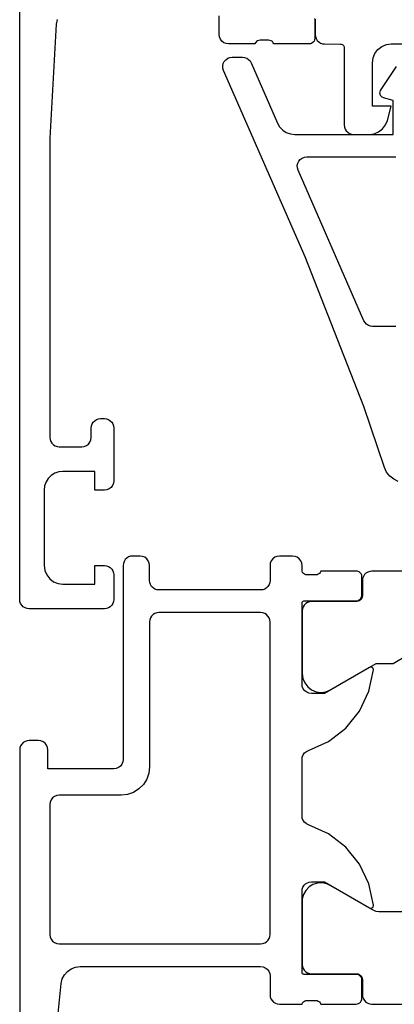
# Model space of a CAD drawing. Units: millimetres. Extents: x 891054 to 893659, y 1141338 to 1143038.
# Drawn here: x 892761 to 892780, y 1141870 to 1141923 of the extents above; entities that cross this region are included whole.
import ezdxf

# ---------------------------------------------------------------- set-up
doc = ezdxf.new("R2010")
doc.units = ezdxf.units.MM
doc.layers.add('FRAME', color=5, linetype='Continuous')

# ---------------------------------------------------------------- blocks, each defined once
blk = doc.blocks.new('sash_30')
at = {"layer": 'FRAME'}
for p, q in [((592.092, 36.116, 79.962), (591.986, 36.079, 79.962)), ((592.203, 36.129, 79.962), (592.092, 36.116, 79.962)), ((592.603, 36.129, 79.962), (592.203, 36.129, 79.962)), ((592.732, 36.112, 79.962), (592.603, 36.129, 79.962)), ((592.853, 36.062, 79.962), (592.732, 36.112, 79.962)), ((599.873, 36.112, 79.962), (599.753, 36.062, 79.962)), ((600.003, 36.129, 79.962), (599.873, 36.112, 79.962)), ((600.703, 36.129, 79.962), (600.003, 36.129, 79.962)), ((600.832, 36.112, 79.962), (600.703, 36.129, 79.962)), ((600.953, 36.062, 79.962), (600.832, 36.112, 79.962)), ((591.715, 35.74, 79.962), (591.703, 35.629, 79.962)), ((591.703, 35.629, 79.962), (591.703, 25.329, 79.962)), ((591.752, 35.846, 79.962), (591.715, 35.74, 79.962)), ((591.812, 35.94, 79.962), (591.752, 35.846, 79.962)), ((591.891, 36.02, 79.962), (591.812, 35.94, 79.962)), ((591.986, 36.079, 79.962), (591.891, 36.02, 79.962)), ((592.956, 35.982, 79.962), (592.853, 36.062, 79.962)), ((593.036, 35.879, 79.962), (592.956, 35.982, 79.962)), ((593.086, 35.758, 79.962), (593.036, 35.879, 79.962)), ((593.103, 35.629, 79.962), (593.086, 35.758, 79.962)), ((593.103, 34.829, 79.962), (593.103, 35.629, 79.962)), ((599.52, 35.758, 79.962), (599.503, 35.629, 79.962)), ((599.503, 35.629, 79.962), (599.503, 34.829, 79.962)), ((599.57, 35.879, 79.962), (599.52, 35.758, 79.962)), ((599.649, 35.982, 79.962), (599.57, 35.879, 79.962)), ((599.753, 36.062, 79.962), (599.649, 35.982, 79.962)), ((601.056, 35.982, 79.962), (600.953, 36.062, 79.962)), ((601.136, 35.879, 79.962), (601.056, 35.982, 79.962)), ((601.186, 35.758, 79.962), (601.136, 35.879, 79.962)), ((601.203, 35.629, 79.962), (601.186, 35.758, 79.962)), ((601.203, 35.329, 79.962), (601.203, 35.629, 79.962)), ((601.232, 35.263, 79.962), (601.203, 35.329, 79.962)), ((601.278, 35.206, 79.962), (601.232, 35.263, 79.962)), ((601.336, 35.163, 79.962), (601.278, 35.206, 79.962)), ((601.404, 35.137, 79.962), (601.336, 35.163, 79.962)), ((601.476, 35.129, 79.962), (601.404, 35.137, 79.962)), ((601.93, 35.129, 79.962), (601.476, 35.129, 79.962)), ((602.002, 35.137, 79.962), (601.93, 35.129, 79.962)), ((602.069, 35.163, 79.962), (602.002, 35.137, 79.962)), ((602.128, 35.206, 79.962), (602.069, 35.163, 79.962)), ((602.173, 35.263, 79.962), (602.128, 35.206, 79.962)), ((602.203, 35.329, 79.962), (602.173, 35.263, 79.962)), ((604.083, 35.329, 79.962), (602.203, 35.329, 79.962)), ((604.16, 35.319, 79.962), (604.083, 35.329, 79.962)), ((604.233, 35.289, 79.962), (604.16, 35.319, 79.962)), ((604.295, 35.241, 79.962), (604.233, 35.289, 79.962)), ((604.343, 35.179, 79.962), (604.295, 35.241, 79.962)), ((604.373, 35.107, 79.962), (604.343, 35.179, 79.962)), ((604.383, 35.029, 79.962), (604.373, 35.107, 79.962)), ((604.462, 35.046, 79.962), (604.425, 34.94, 79.962)), ((604.522, 35.141, 79.962), (604.462, 35.046, 79.962)), ((604.601, 35.22, 79.962), (604.522, 35.141, 79.962)), ((604.696, 35.28, 79.962), (604.601, 35.22, 79.962)), ((604.802, 35.316, 79.962), (604.696, 35.28, 79.962)), ((604.913, 35.329, 79.962), (604.802, 35.316, 79.962)), ((607.455, 35.329, 79.962), (604.913, 35.329, 79.962)), ((593.115, 34.717, 79.962), (593.103, 34.829, 79.962)), ((593.152, 34.612, 79.962), (593.115, 34.717, 79.962)), ((593.212, 34.517, 79.962), (593.152, 34.612, 79.962)), ((599.453, 34.612, 79.962), (599.394, 34.517, 79.962)), ((599.49, 34.717, 79.962), (599.453, 34.612, 79.962)), ((599.503, 34.829, 79.962), (599.49, 34.717, 79.962)), ((604.383, 34.049, 79.962), (604.383, 35.029, 79.962)), ((604.425, 34.94, 79.962), (604.413, 34.829, 79.962)), ((604.413, 34.829, 79.962), (604.413, 34.016, 79.962)), ((593.291, 34.438, 79.962), (593.212, 34.517, 79.962)), ((593.386, 34.378, 79.962), (593.291, 34.438, 79.962)), ((593.492, 34.341, 79.962), (593.386, 34.378, 79.962)), ((593.603, 34.329, 79.962), (593.492, 34.341, 79.962)), ((599.003, 34.329, 79.962), (593.603, 34.329, 79.962)), ((599.114, 34.341, 79.962), (599.003, 34.329, 79.962)), ((599.22, 34.378, 79.962), (599.114, 34.341, 79.962)), ((599.315, 34.438, 79.962), (599.22, 34.378, 79.962)), ((599.394, 34.517, 79.962), (599.315, 34.438, 79.962)), ((604.375, 33.982, 79.962), (604.383, 34.049, 79.962)), ((604.413, 34.016, 79.962), (604.405, 33.949, 79.962)), ((601.203, 33.629, 79.962), (601.206, 33.656, 79.962)), ((601.203, 29.329, 79.962), (601.203, 33.629, 79.962)), ((601.206, 33.656, 79.962), (601.215, 33.681, 79.962)), ((601.215, 33.681, 79.962), (601.229, 33.704, 79.962)), ((601.229, 33.704, 79.962), (601.248, 33.723, 79.962)), ((601.248, 33.723, 79.962), (601.271, 33.737, 79.962)), ((601.322, 33.528, 79.962), (601.262, 33.433, 79.962)), ((601.271, 33.737, 79.962), (601.296, 33.746, 79.962)), ((601.296, 33.746, 79.962), (601.323, 33.749, 79.962)), ((601.401, 33.607, 79.962), (601.322, 33.528, 79.962)), ((601.323, 33.749, 79.962), (604.083, 33.749, 79.962)), ((601.496, 33.667, 79.962), (601.401, 33.607, 79.962)), ((601.602, 33.704, 79.962), (601.496, 33.667, 79.962)), ((601.713, 33.716, 79.962), (601.602, 33.704, 79.962)), ((604.113, 33.716, 79.962), (601.713, 33.716, 79.962)), ((604.083, 33.749, 79.962), (604.15, 33.757, 79.962)), ((604.18, 33.724, 79.962), (604.113, 33.716, 79.962)), ((604.15, 33.757, 79.962), (604.213, 33.779, 79.962)), ((604.243, 33.746, 79.962), (604.18, 33.724, 79.962)), ((604.213, 33.779, 79.962), (604.27, 33.814, 79.962)), ((604.3, 33.782, 79.962), (604.243, 33.746, 79.962)), ((604.27, 33.814, 79.962), (604.317, 33.862, 79.962)), ((604.347, 33.829, 79.962), (604.3, 33.782, 79.962)), ((604.317, 33.862, 79.962), (604.353, 33.919, 79.962)), ((604.383, 33.886, 79.962), (604.347, 33.829, 79.962)), ((604.353, 33.919, 79.962), (604.375, 33.982, 79.962)), ((604.405, 33.949, 79.962), (604.383, 33.886, 79.962)), ((593.291, 33.02, 79.962), (593.212, 32.94, 79.962)), ((593.386, 33.079, 79.962), (593.291, 33.02, 79.962)), ((593.492, 33.116, 79.962), (593.386, 33.079, 79.962)), ((593.603, 33.129, 79.962), (593.492, 33.116, 79.962)), ((599.003, 33.129, 79.962), (593.603, 33.129, 79.962)), ((599.114, 33.116, 79.962), (599.003, 33.129, 79.962)), ((599.22, 33.079, 79.962), (599.114, 33.116, 79.962)), ((599.315, 33.02, 79.962), (599.22, 33.079, 79.962)), ((599.394, 32.94, 79.962), (599.315, 33.02, 79.962)), ((601.225, 33.328, 79.962), (601.213, 33.216, 79.962)), ((601.213, 33.216, 79.962), (601.213, 29.889, 79.962)), ((601.262, 33.433, 79.962), (601.225, 33.328, 79.962)), ((593.115, 32.74, 79.962), (593.103, 32.629, 79.962)), ((593.103, 32.629, 79.962), (593.103, 24.929, 79.962)), ((593.152, 32.846, 79.962), (593.115, 32.74, 79.962)), ((593.212, 32.94, 79.962), (593.152, 32.846, 79.962)), ((599.453, 32.846, 79.962), (599.394, 32.94, 79.962)), ((599.49, 32.74, 79.962), (599.453, 32.846, 79.962)), ((599.503, 32.629, 79.962), (599.49, 32.74, 79.962)), ((599.503, 16.029, 79.962), (599.503, 32.629, 79.962)), ((606.055, 30.427, 79.962), (606.791, 30.864, 79.962)), ((602.713, 29.023, 79.962), (605.143, 30.427, 79.962)), ((605.143, 30.427, 79.962), (606.055, 30.427, 79.962)), ((601.213, 29.889, 79.962), (601.247, 29.631, 79.962)), ((604.796, 30.21, 79.962), (602.403, 28.829, 79.962)), ((604.755, 28.944, 79.962), (605.002, 30.077, 79.962)), ((604.826, 30.224, 79.962), (604.796, 30.21, 79.962)), ((604.86, 30.229, 79.962), (604.826, 30.224, 79.962)), ((604.893, 30.226, 79.962), (604.86, 30.229, 79.962)), ((604.925, 30.215, 79.962), (604.893, 30.226, 79.962)), ((604.953, 30.197, 79.962), (604.925, 30.215, 79.962)), ((604.976, 30.173, 79.962), (604.953, 30.197, 79.962)), ((604.992, 30.143, 79.962), (604.976, 30.173, 79.962)), ((605.001, 30.111, 79.962), (604.992, 30.143, 79.962)), ((605.002, 30.077, 79.962), (605.001, 30.111, 79.962)), ((601.22, 29.2, 79.962), (601.203, 29.329, 79.962)), ((601.247, 29.631, 79.962), (601.347, 29.389, 79.962)), ((601.347, 29.389, 79.962), (601.506, 29.182, 79.962)), ((601.27, 29.079, 79.962), (601.22, 29.2, 79.962)), ((601.349, 28.975, 79.962), (601.27, 29.079, 79.962)), ((601.453, 28.896, 79.962), (601.349, 28.975, 79.962)), ((601.573, 28.846, 79.962), (601.453, 28.896, 79.962)), ((601.506, 29.182, 79.962), (601.713, 29.023, 79.962)), ((601.703, 28.829, 79.962), (601.573, 28.846, 79.962)), ((602.403, 28.829, 79.962), (601.703, 28.829, 79.962)), ((601.713, 29.023, 79.962), (601.954, 28.924, 79.962)), ((601.954, 28.924, 79.962), (602.213, 28.889, 79.962)), ((602.213, 28.889, 79.962), (602.472, 28.924, 79.962)), ((602.472, 28.924, 79.962), (602.713, 29.023, 79.962)), ((604.254, 27.897, 79.962), (604.755, 28.944, 79.962)), ((603.524, 26.995, 79.962), (604.254, 27.897, 79.962)), ((602.607, 26.285, 79.962), (603.524, 26.995, 79.962)), ((586.391, 26.22, 79.962), (586.312, 26.14, 79.962)), ((586.486, 26.279, 79.962), (586.391, 26.22, 79.962)), ((586.592, 26.316, 79.962), (586.486, 26.279, 79.962)), ((586.703, 26.329, 79.962), (586.592, 26.316, 79.962)), ((587.203, 26.329, 79.962), (586.703, 26.329, 79.962)), ((587.332, 26.312, 79.962), (587.203, 26.329, 79.962)), ((587.453, 26.262, 79.962), (587.332, 26.312, 79.962)), ((587.556, 26.182, 79.962), (587.453, 26.262, 79.962)), ((587.636, 26.079, 79.962), (587.556, 26.182, 79.962)), ((601.55, 25.805, 79.962), (602.607, 26.285, 79.962)), ((586.215, 25.94, 79.962), (586.203, 25.829, 79.962)), ((586.203, 25.829, 79.962), (586.203, -14.171, 79.962)), ((586.252, 26.046, 79.962), (586.215, 25.94, 79.962)), ((586.312, 26.14, 79.962), (586.252, 26.046, 79.962)), ((587.686, 25.958, 79.962), (587.636, 26.079, 79.962)), ((587.703, 25.829, 79.962), (587.686, 25.958, 79.962)), ((587.703, 24.829, 79.962), (587.703, 25.829, 79.962)), ((601.265, 25.571, 79.962), (601.339, 25.672, 79.962)), ((601.339, 25.672, 79.962), (601.436, 25.752, 79.962)), ((601.436, 25.752, 79.962), (601.55, 25.805, 79.962)), ((591.686, 25.199, 79.962), (591.636, 25.079, 79.962)), ((591.703, 25.329, 79.962), (591.686, 25.199, 79.962)), ((601.203, 25.329, 79.962), (601.219, 25.454, 79.962)), ((601.203, 22.329, 79.962), (601.203, 25.329, 79.962)), ((601.219, 25.454, 79.962), (601.265, 25.571, 79.962)), ((591.203, 24.829, 79.962), (587.703, 24.829, 79.962)), ((591.332, 24.846, 79.962), (591.203, 24.829, 79.962)), ((591.453, 24.896, 79.962), (591.332, 24.846, 79.962)), ((591.556, 24.975, 79.962), (591.453, 24.896, 79.962)), ((591.636, 25.079, 79.962), (591.556, 24.975, 79.962)), ((593.065, 24.595, 79.962), (592.954, 24.278, 79.962)), ((593.103, 24.929, 79.962), (593.065, 24.595, 79.962)), ((592.954, 24.278, 79.962), (592.776, 23.993, 79.962)), ((592.254, 23.577, 79.962), (591.937, 23.466, 79.962)), ((592.538, 23.756, 79.962), (592.254, 23.577, 79.962)), ((592.776, 23.993, 79.962), (592.538, 23.756, 79.962)), ((587.82, 23.058, 79.962), (587.803, 22.929, 79.962)), ((587.87, 23.179, 79.962), (587.82, 23.058, 79.962)), ((587.949, 23.282, 79.962), (587.87, 23.179, 79.962)), ((588.053, 23.362, 79.962), (587.949, 23.282, 79.962)), ((588.173, 23.412, 79.962), (588.053, 23.362, 79.962)), ((588.303, 23.429, 79.962), (588.173, 23.412, 79.962)), ((591.603, 23.429, 79.962), (588.303, 23.429, 79.962)), ((591.937, 23.466, 79.962), (591.603, 23.429, 79.962)), ((587.803, 22.929, 79.962), (587.803, 16.029, 79.962)), ((601.219, 22.204, 79.962), (601.203, 22.329, 79.962)), ((601.265, 22.087, 79.962), (601.219, 22.204, 79.962)), ((601.339, 21.986, 79.962), (601.265, 22.087, 79.962)), ((601.436, 21.906, 79.962), (601.339, 21.986, 79.962)), ((601.55, 21.853, 79.962), (601.436, 21.906, 79.962)), ((602.607, 21.373, 79.962), (601.55, 21.853, 79.962)), ((603.524, 20.663, 79.962), (602.607, 21.373, 79.962)), ((604.254, 19.761, 79.962), (603.524, 20.663, 79.962)), ((604.755, 18.714, 79.962), (604.254, 19.761, 79.962)), ((601.592, 18.816, 79.962), (601.703, 18.829, 79.962)), ((601.703, 18.829, 79.962), (602.403, 18.829, 79.962)), ((602.403, 18.829, 79.962), (604.796, 17.447, 79.962)), ((601.203, 18.329, 79.962), (601.215, 18.44, 79.962)), ((601.203, 14.029, 79.962), (601.203, 18.329, 79.962)), ((601.215, 18.44, 79.962), (601.252, 18.546, 79.962)), ((601.252, 18.546, 79.962), (601.312, 18.641, 79.962)), ((601.402, 18.371, 79.962), (601.279, 18.155, 79.962)), ((601.312, 18.641, 79.962), (601.391, 18.72, 79.962)), ((601.391, 18.72, 79.962), (601.486, 18.779, 79.962)), ((601.575, 18.551, 79.962), (601.402, 18.371, 79.962)), ((601.486, 18.779, 79.962), (601.592, 18.816, 79.962)), ((601.787, 18.682, 79.962), (601.575, 18.551, 79.962)), ((602.025, 18.756, 79.962), (601.787, 18.682, 79.962)), ((602.274, 18.769, 79.962), (602.025, 18.756, 79.962)), ((602.518, 18.721, 79.962), (602.274, 18.769, 79.962)), ((602.743, 18.613, 79.962), (602.518, 18.721, 79.962)), ((605.027, 17.295, 79.962), (602.743, 18.613, 79.962)), ((605.002, 17.581, 79.962), (604.755, 18.714, 79.962)), ((601.279, 18.155, 79.962), (601.213, 17.914, 79.962)), ((601.213, 17.914, 79.962), (601.213, 14.438, 79.962)), ((604.796, 17.447, 79.962), (604.826, 17.434, 79.962)), ((604.826, 17.434, 79.962), (604.86, 17.429, 79.962)), ((604.86, 17.429, 79.962), (604.893, 17.432, 79.962)), ((604.893, 17.432, 79.962), (604.925, 17.443, 79.962)), ((604.925, 17.443, 79.962), (604.953, 17.461, 79.962)), ((604.953, 17.461, 79.962), (604.976, 17.485, 79.962)), ((604.976, 17.485, 79.962), (604.992, 17.515, 79.962)), ((604.992, 17.515, 79.962), (605.001, 17.547, 79.962)), ((605.001, 17.547, 79.962), (605.002, 17.581, 79.962)), ((605.147, 17.245, 79.962), (605.027, 17.295, 79.962)), ((605.277, 17.228, 79.962), (605.147, 17.245, 79.962)), ((644.629, 17.229, 79.962), (605.277, 17.228, 79.962)), ((587.803, 16.029, 79.962), (587.82, 15.899, 79.962)), ((587.82, 15.899, 79.962), (587.87, 15.779, 79.962)), ((587.87, 15.779, 79.962), (587.949, 15.675, 79.962)), ((599.315, 15.638, 79.962), (599.394, 15.717, 79.962)), ((599.394, 15.717, 79.962), (599.453, 15.812, 79.962)), ((599.453, 15.812, 79.962), (599.49, 15.917, 79.962)), ((599.49, 15.917, 79.962), (599.503, 16.029, 79.962)), ((587.949, 15.675, 79.962), (588.053, 15.596, 79.962)), ((588.053, 15.596, 79.962), (588.173, 15.546, 79.962)), ((588.173, 15.546, 79.962), (588.303, 15.529, 79.962)), ((588.303, 15.529, 79.962), (599.003, 15.529, 79.962)), ((599.003, 15.529, 79.962), (599.114, 15.541, 79.962)), ((599.114, 15.541, 79.962), (599.22, 15.578, 79.962)), ((599.22, 15.578, 79.962), (599.315, 15.638, 79.962)), ((588.737, 14.07, 79.962), (588.937, 14.211, 79.962)), ((588.937, 14.211, 79.962), (589.165, 14.299, 79.962)), ((589.165, 14.299, 79.962), (589.408, 14.329, 79.962)), ((589.408, 14.329, 79.962), (599.003, 14.329, 79.962)), ((599.003, 14.329, 79.962), (599.132, 14.312, 79.962)), ((599.132, 14.312, 79.962), (599.253, 14.262, 79.962)), ((599.253, 14.262, 79.962), (599.356, 14.182, 79.962)), ((599.356, 14.182, 79.962), (599.436, 14.079, 79.962)), ((601.213, 14.438, 79.962), (601.225, 14.326, 79.962)), ((601.225, 14.326, 79.962), (601.262, 14.221, 79.962)), ((601.262, 14.221, 79.962), (601.322, 14.126, 79.962)), ((601.322, 14.126, 79.962), (601.401, 14.047, 79.962)), ((588.413, 13.428, 79.962), (588.466, 13.667, 79.962)), ((588.466, 13.667, 79.962), (588.577, 13.885, 79.962)), ((588.577, 13.885, 79.962), (588.737, 14.07, 79.962)), ((599.436, 14.079, 79.962), (599.486, 13.958, 79.962)), ((599.486, 13.958, 79.962), (599.503, 13.829, 79.962)), ((599.503, 13.829, 79.962), (599.503, 12.829, 79.962)), ((601.207, 13.998, 79.962), (601.203, 14.029, 79.962)), ((601.219, 13.969, 79.962), (601.207, 13.998, 79.962)), ((601.238, 13.944, 79.962), (601.219, 13.969, 79.962)), ((601.263, 13.925, 79.962), (601.238, 13.944, 79.962)), ((601.292, 13.913, 79.962), (601.263, 13.925, 79.962)), ((601.323, 13.909, 79.962), (601.292, 13.913, 79.962)), ((604.083, 13.909, 79.962), (601.323, 13.909, 79.962)), ((601.401, 14.047, 79.962), (601.496, 13.987, 79.962)), ((601.496, 13.987, 79.962), (601.602, 13.95, 79.962)), ((601.602, 13.95, 79.962), (601.713, 13.938, 79.962)), ((601.713, 13.938, 79.962), (604.113, 13.938, 79.962)), ((604.16, 13.899, 79.962), (604.083, 13.909, 79.962)), ((604.113, 13.938, 79.962), (604.18, 13.931, 79.962)), ((604.233, 13.869, 79.962), (604.16, 13.899, 79.962)), ((604.18, 13.931, 79.962), (604.243, 13.908, 79.962)), ((604.295, 13.821, 79.962), (604.233, 13.869, 79.962)), ((604.243, 13.908, 79.962), (604.3, 13.873, 79.962)), ((604.343, 13.759, 79.962), (604.295, 13.821, 79.962)), ((604.3, 13.873, 79.962), (604.347, 13.825, 79.962)), ((604.373, 13.687, 79.962), (604.343, 13.759, 79.962)), ((604.347, 13.825, 79.962), (604.383, 13.768, 79.962)), ((604.383, 13.609, 79.962), (604.373, 13.687, 79.962)), ((604.383, 13.768, 79.962), (604.405, 13.705, 79.962)), ((604.383, 12.629, 79.962), (604.383, 13.609, 79.962)), ((604.405, 13.705, 79.962), (604.413, 13.638, 79.962)), ((604.413, 13.638, 79.962), (604.413, 12.828, 79.962)), ((587.803, 7.329, 79.962), (588.413, 13.428, 79.962)), ((599.503, 12.829, 79.962), (599.515, 12.718, 79.962)), ((599.515, 12.718, 79.962), (599.552, 12.612, 79.962)), ((599.552, 12.612, 79.962), (599.612, 12.517, 79.962)), ((604.353, 12.499, 79.962), (604.375, 12.562, 79.962)), ((604.375, 12.562, 79.962), (604.383, 12.629, 79.962)), ((604.413, 12.828, 79.962), (604.425, 12.717, 79.962)), ((604.425, 12.717, 79.962), (604.462, 12.611, 79.962)), ((604.462, 12.611, 79.962), (604.522, 12.516, 79.962)), ((599.612, 12.517, 79.962), (599.691, 12.438, 79.962)), ((599.691, 12.438, 79.962), (599.786, 12.378, 79.962)), ((599.786, 12.378, 79.962), (599.891, 12.342, 79.962)), ((599.891, 12.342, 79.962), (600.003, 12.329, 79.962)), ((600.003, 12.329, 79.962), (601.203, 12.329, 79.962)), ((601.203, 12.329, 79.962), (601.232, 12.395, 79.962)), ((601.232, 12.395, 79.962), (601.278, 12.452, 79.962)), ((601.278, 12.452, 79.962), (601.336, 12.495, 79.962)), ((601.336, 12.495, 79.962), (601.404, 12.521, 79.962)), ((601.404, 12.521, 79.962), (601.476, 12.529, 79.962)), ((601.476, 12.529, 79.962), (601.93, 12.529, 79.962)), ((601.93, 12.529, 79.962), (602.002, 12.521, 79.962)), ((602.002, 12.521, 79.962), (602.069, 12.495, 79.962)), ((602.069, 12.495, 79.962), (602.128, 12.452, 79.962)), ((602.128, 12.452, 79.962), (602.173, 12.395, 79.962)), ((602.173, 12.395, 79.962), (602.203, 12.329, 79.962)), ((602.203, 12.329, 79.962), (604.083, 12.329, 79.962)), ((604.083, 12.329, 79.962), (604.15, 12.336, 79.962)), ((604.15, 12.336, 79.962), (604.213, 12.359, 79.962)), ((604.213, 12.359, 79.962), (604.27, 12.394, 79.962)), ((604.27, 12.394, 79.962), (604.317, 12.442, 79.962)), ((604.317, 12.442, 79.962), (604.353, 12.499, 79.962)), ((604.522, 12.516, 79.962), (604.601, 12.437, 79.962)), ((604.601, 12.437, 79.962), (604.696, 12.377, 79.962)), ((604.696, 12.377, 79.962), (604.802, 12.34, 79.962)), ((604.802, 12.34, 79.962), (604.913, 12.328, 79.962)), ((604.913, 12.328, 79.962), (644.993, 12.329, 79.962))]:
    blk.add_line(p, q, dxfattribs=at)
blk = doc.blocks.new('frame_4')
at = {"layer": 'FRAME'}
for p, q in [((586.203, 33.829, 79.962), (586.203, 102.329, 79.962)), ((588.149, 64.386, 79.962), (587.803, 58.329, 79.962)), ((588.195, 64.634, 79.962), (588.149, 64.386, 79.962)), ((596.803, 63.829, 79.962), (596.803, 64.829, 79.962)), ((601.875, 64.676, 79.962), (601.883, 64.609, 79.962)), ((601.883, 64.609, 79.962), (601.883, 63.629, 79.962)), ((601.903, 64.638, 79.962), (601.903, 63.828, 79.962)), ((596.82, 63.7, 79.962), (596.803, 63.829, 79.962)), ((601.903, 63.828, 79.962), (601.916, 63.717, 79.962)), ((596.87, 63.579, 79.962), (596.82, 63.7, 79.962)), ((596.949, 63.476, 79.962), (596.87, 63.579, 79.962)), ((597.053, 63.396, 79.962), (596.949, 63.476, 79.962)), ((597.173, 63.346, 79.962), (597.053, 63.396, 79.962)), ((597.303, 63.329, 79.962), (597.173, 63.346, 79.962)), ((598.703, 63.329, 79.962), (597.303, 63.329, 79.962)), ((598.732, 63.395, 79.962), (598.703, 63.329, 79.962)), ((598.778, 63.452, 79.962), (598.732, 63.395, 79.962)), ((598.836, 63.495, 79.962), (598.778, 63.452, 79.962)), ((598.904, 63.521, 79.962), (598.836, 63.495, 79.962)), ((598.976, 63.529, 79.962), (598.904, 63.521, 79.962)), ((599.43, 63.529, 79.962), (598.976, 63.529, 79.962)), ((599.502, 63.521, 79.962), (599.43, 63.529, 79.962)), ((599.569, 63.495, 79.962), (599.502, 63.521, 79.962)), ((599.628, 63.452, 79.962), (599.569, 63.495, 79.962)), ((599.673, 63.395, 79.962), (599.628, 63.452, 79.962)), ((599.703, 63.329, 79.962), (599.673, 63.395, 79.962)), ((601.583, 63.329, 79.962), (599.703, 63.329, 79.962)), ((601.66, 63.339, 79.962), (601.583, 63.329, 79.962)), ((601.733, 63.369, 79.962), (601.66, 63.339, 79.962)), ((601.795, 63.417, 79.962), (601.733, 63.369, 79.962)), ((601.843, 63.479, 79.962), (601.795, 63.417, 79.962)), ((601.873, 63.551, 79.962), (601.843, 63.479, 79.962)), ((601.883, 63.629, 79.962), (601.873, 63.551, 79.962)), ((601.916, 63.717, 79.962), (601.953, 63.611, 79.962)), ((601.953, 63.611, 79.962), (602.012, 63.516, 79.962)), ((602.012, 63.516, 79.962), (602.091, 63.437, 79.962)), ((602.091, 63.437, 79.962), (602.186, 63.377, 79.962)), ((602.186, 63.377, 79.962), (602.292, 63.34, 79.962)), ((602.292, 63.34, 79.962), (602.403, 63.328, 79.962)), ((602.403, 63.328, 79.962), (603.244, 63.327, 79.962)), ((603.244, 63.327, 79.962), (603.289, 63.322, 79.962)), ((603.289, 63.322, 79.962), (603.331, 63.307, 79.962)), ((603.331, 63.307, 79.962), (603.369, 63.283, 79.962)), ((603.369, 63.283, 79.962), (603.4, 63.251, 79.962)), ((605.444, 63.193, 79.962), (605.685, 63.294, 79.962)), ((605.685, 63.294, 79.962), (605.944, 63.329, 79.962)), ((605.944, 63.329, 79.962), (608.944, 63.329, 79.962)), ((603.4, 63.251, 79.962), (603.424, 63.213, 79.962)), ((603.424, 63.213, 79.962), (603.439, 63.171, 79.962)), ((603.439, 63.171, 79.962), (603.444, 63.127, 79.962)), ((603.444, 63.127, 79.962), (603.444, 59.027, 79.962)), ((604.978, 62.585, 79.962), (605.078, 62.827, 79.962)), ((605.078, 62.827, 79.962), (605.237, 63.034, 79.962)), ((605.237, 63.034, 79.962), (605.444, 63.193, 79.962)), ((596.996, 62.166, 79.962), (597.021, 62.287, 79.962)), ((597.021, 62.287, 79.962), (597.075, 62.399, 79.962)), ((597.075, 62.399, 79.962), (597.155, 62.493, 79.962)), ((597.155, 62.493, 79.962), (597.256, 62.566, 79.962)), ((597.256, 62.566, 79.962), (597.371, 62.611, 79.962)), ((597.371, 62.611, 79.962), (597.494, 62.626, 79.962)), ((597.494, 62.626, 79.962), (598.04, 62.627, 79.962)), ((598.04, 62.627, 79.962), (598.155, 62.614, 79.962)), ((598.155, 62.614, 79.962), (598.263, 62.575, 79.962)), ((598.263, 62.575, 79.962), (598.36, 62.512, 79.962)), ((598.36, 62.512, 79.962), (598.44, 62.429, 79.962)), ((598.44, 62.429, 79.962), (598.498, 62.33, 79.962)), ((598.498, 62.33, 79.962), (599.9, 59.126, 79.962)), ((604.944, 62.327, 79.962), (604.978, 62.585, 79.962)), ((604.944, 60.027, 79.962), (604.944, 62.327, 79.962)), ((597.002, 62.042, 79.962), (596.996, 62.166, 79.962)), ((597.037, 61.924, 79.962), (597.002, 62.042, 79.962)), ((601.368, 52.03, 79.962), (597.037, 61.924, 79.962)), ((605.367, 60.856, 79.962), (606.216, 62.126, 79.962)), ((605.344, 60.724, 79.962), (605.348, 60.791, 79.962)), ((605.356, 60.658, 79.962), (605.344, 60.724, 79.962)), ((605.348, 60.791, 79.962), (605.367, 60.856, 79.962)), ((605.381, 60.596, 79.962), (605.356, 60.658, 79.962)), ((605.42, 60.541, 79.962), (605.381, 60.596, 79.962)), ((605.47, 60.496, 79.962), (605.42, 60.541, 79.962)), ((605.529, 60.464, 79.962), (605.47, 60.496, 79.962)), ((606.044, 60.326, 79.962), (605.529, 60.464, 79.962)), ((606.044, 58.527, 79.962), (606.044, 60.326, 79.962)), ((605.944, 60.027, 79.962), (604.944, 60.027, 79.962)), ((605.741, 59.268, 79.962), (605.944, 60.027, 79.962)), ((599.9, 59.126, 79.962), (600.016, 58.926, 79.962)), ((605.641, 59.027, 79.962), (605.741, 59.268, 79.962)), ((600.016, 58.926, 79.962), (600.176, 58.758, 79.962)), ((600.176, 58.758, 79.962), (600.369, 58.632, 79.962)), ((600.369, 58.632, 79.962), (600.586, 58.553, 79.962)), ((603.444, 59.027, 79.962), (603.457, 58.915, 79.962)), ((603.457, 58.915, 79.962), (603.494, 58.81, 79.962)), ((603.494, 58.81, 79.962), (603.553, 58.715, 79.962)), ((603.553, 58.715, 79.962), (603.632, 58.636, 79.962)), ((603.632, 58.636, 79.962), (603.727, 58.576, 79.962)), ((603.727, 58.576, 79.962), (603.833, 58.539, 79.962)), ((605.034, 58.561, 79.962), (605.275, 58.661, 79.962)), ((605.275, 58.661, 79.962), (605.482, 58.819, 79.962)), ((605.482, 58.819, 79.962), (605.641, 59.027, 79.962)), ((587.803, 58.329, 79.962), (587.803, 42.429, 79.962)), ((600.586, 58.553, 79.962), (600.816, 58.527, 79.962)), ((600.816, 58.527, 79.962), (606.044, 58.527, 79.962)), ((603.833, 58.539, 79.962), (603.944, 58.527, 79.962)), ((603.944, 58.527, 79.962), (604.775, 58.527, 79.962)), ((604.775, 58.527, 79.962), (605.034, 58.561, 79.962)), ((600.978, 56.991, 79.962), (601.033, 57.102, 79.962)), ((601.033, 57.102, 79.962), (601.112, 57.196, 79.962)), ((601.112, 57.196, 79.962), (601.213, 57.268, 79.962)), ((601.213, 57.268, 79.962), (601.328, 57.313, 79.962)), ((601.328, 57.313, 79.962), (601.451, 57.328, 79.962)), ((601.451, 57.328, 79.962), (606.194, 57.328, 79.962)), ((600.953, 56.87, 79.962), (600.978, 56.991, 79.962)), ((600.958, 56.746, 79.962), (600.953, 56.87, 79.962)), ((600.993, 56.628, 79.962), (600.958, 56.746, 79.962)), ((604.495, 48.628, 79.962), (600.993, 56.628, 79.962)), ((604.492, 44.069, 79.962), (601.368, 52.03, 79.962)), ((604.553, 48.528, 79.962), (604.495, 48.628, 79.962)), ((604.633, 48.444, 79.962), (604.553, 48.528, 79.962)), ((604.73, 48.381, 79.962), (604.633, 48.444, 79.962)), ((604.838, 48.342, 79.962), (604.73, 48.381, 79.962)), ((604.953, 48.328, 79.962), (604.838, 48.342, 79.962)), ((606.194, 48.328, 79.962), (604.953, 48.328, 79.962)), ((605.586, 40.828, 79.962), (604.492, 44.069, 79.962)), ((590.286, 43.38, 79.962), (590.392, 43.417, 79.962)), ((590.392, 43.417, 79.962), (590.503, 43.429, 79.962)), ((590.503, 43.429, 79.962), (590.703, 43.429, 79.962)), ((590.703, 43.429, 79.962), (590.814, 43.417, 79.962)), ((590.814, 43.417, 79.962), (590.92, 43.38, 79.962)), ((590.003, 42.929, 79.962), (590.015, 43.04, 79.962)), ((590.003, 42.429, 79.962), (590.003, 42.929, 79.962)), ((590.015, 43.04, 79.962), (590.052, 43.146, 79.962)), ((590.052, 43.146, 79.962), (590.112, 43.241, 79.962)), ((590.112, 43.241, 79.962), (590.191, 43.32, 79.962)), ((590.191, 43.32, 79.962), (590.286, 43.38, 79.962)), ((590.92, 43.38, 79.962), (591.015, 43.32, 79.962)), ((591.015, 43.32, 79.962), (591.094, 43.241, 79.962)), ((591.094, 43.241, 79.962), (591.153, 43.146, 79.962)), ((591.153, 43.146, 79.962), (591.19, 43.04, 79.962)), ((591.19, 43.04, 79.962), (591.203, 42.929, 79.962)), ((591.203, 42.929, 79.962), (591.203, 40.129, 79.962)), ((587.803, 42.429, 79.962), (587.815, 42.318, 79.962)), ((589.986, 42.3, 79.962), (590.003, 42.429, 79.962)), ((587.815, 42.318, 79.962), (587.852, 42.212, 79.962)), ((587.852, 42.212, 79.962), (587.912, 42.117, 79.962)), ((587.912, 42.117, 79.962), (587.991, 42.038, 79.962)), ((587.991, 42.038, 79.962), (588.086, 41.979, 79.962)), ((588.086, 41.979, 79.962), (588.192, 41.942, 79.962)), ((588.192, 41.942, 79.962), (588.303, 41.929, 79.962)), ((588.303, 41.929, 79.962), (589.503, 41.929, 79.962)), ((589.503, 41.929, 79.962), (589.632, 41.946, 79.962)), ((589.632, 41.946, 79.962), (589.753, 41.996, 79.962)), ((589.753, 41.996, 79.962), (589.856, 42.076, 79.962)), ((589.856, 42.076, 79.962), (589.936, 42.179, 79.962)), ((589.936, 42.179, 79.962), (589.986, 42.3, 79.962)), ((605.7, 40.585, 79.962), (605.586, 40.828, 79.962)), ((587.879, 40.411, 79.962), (587.721, 40.253, 79.962)), ((588.069, 40.53, 79.962), (587.879, 40.411, 79.962)), ((588.28, 40.604, 79.962), (588.069, 40.53, 79.962)), ((588.503, 40.629, 79.962), (588.28, 40.604, 79.962)), ((590.203, 40.629, 79.962), (588.503, 40.629, 79.962)), ((590.203, 39.629, 79.962), (590.203, 40.629, 79.962)), ((605.867, 40.373, 79.962), (605.7, 40.585, 79.962)), ((606.076, 40.205, 79.962), (605.867, 40.373, 79.962)), ((587.528, 39.852, 79.962), (587.503, 39.629, 79.962)), ((587.602, 40.063, 79.962), (587.528, 39.852, 79.962)), ((587.721, 40.253, 79.962), (587.602, 40.063, 79.962)), ((591.056, 39.776, 79.962), (590.953, 39.696, 79.962)), ((591.136, 39.879, 79.962), (591.056, 39.776, 79.962)), ((591.186, 40, 79.962), (591.136, 39.879, 79.962)), ((591.203, 40.129, 79.962), (591.186, 40, 79.962)), ((606.318, 40.088, 79.962), (606.076, 40.205, 79.962)), ((587.503, 39.629, 79.962), (587.503, 35.629, 79.962)), ((590.703, 39.629, 79.962), (590.203, 39.629, 79.962)), ((590.832, 39.646, 79.962), (590.703, 39.629, 79.962)), ((590.953, 39.696, 79.962), (590.832, 39.646, 79.962)), ((587.503, 35.629, 79.962), (587.537, 35.37, 79.962)), ((590.203, 34.629, 79.962), (590.203, 35.629, 79.962)), ((590.203, 35.629, 79.962), (590.703, 35.629, 79.962)), ((590.703, 35.629, 79.962), (590.814, 35.617, 79.962)), ((590.814, 35.617, 79.962), (590.92, 35.58, 79.962)), ((590.92, 35.58, 79.962), (591.015, 35.52, 79.962)), ((587.537, 35.37, 79.962), (587.637, 35.129, 79.962)), ((587.637, 35.129, 79.962), (587.796, 34.922, 79.962)), ((591.015, 35.52, 79.962), (591.094, 35.441, 79.962)), ((591.094, 35.441, 79.962), (591.153, 35.346, 79.962)), ((591.153, 35.346, 79.962), (591.19, 35.24, 79.962)), ((591.19, 35.24, 79.962), (591.203, 35.129, 79.962)), ((591.203, 35.129, 79.962), (591.203, 33.829, 79.962)), ((587.796, 34.922, 79.962), (588.003, 34.763, 79.962)), ((588.003, 34.763, 79.962), (588.244, 34.663, 79.962)), ((588.244, 34.663, 79.962), (588.503, 34.629, 79.962)), ((588.503, 34.629, 79.962), (590.203, 34.629, 79.962)), ((586.215, 33.718, 79.962), (586.203, 33.829, 79.962)), ((586.252, 33.612, 79.962), (586.215, 33.718, 79.962)), ((586.312, 33.517, 79.962), (586.252, 33.612, 79.962)), ((586.391, 33.438, 79.962), (586.312, 33.517, 79.962)), ((591.094, 33.517, 79.962), (591.015, 33.438, 79.962)), ((591.153, 33.612, 79.962), (591.094, 33.517, 79.962)), ((591.19, 33.718, 79.962), (591.153, 33.612, 79.962)), ((591.203, 33.829, 79.962), (591.19, 33.718, 79.962)), ((586.486, 33.379, 79.962), (586.391, 33.438, 79.962)), ((586.592, 33.342, 79.962), (586.486, 33.379, 79.962)), ((586.703, 33.329, 79.962), (586.592, 33.342, 79.962)), ((590.703, 33.329, 79.962), (586.703, 33.329, 79.962)), ((590.814, 33.342, 79.962), (590.703, 33.329, 79.962)), ((590.92, 33.379, 79.962), (590.814, 33.342, 79.962)), ((591.015, 33.438, 79.962), (590.92, 33.379, 79.962))]:
    blk.add_line(p, q, dxfattribs=at)

msp = doc.modelspace()

# ---------------------------------------------------------------- block references
for name in ['frame_4', 'sash_30']:
    msp.add_blockref(name, (892174.337, 1141858.036))

doc.saveas('drawing.dxf')
